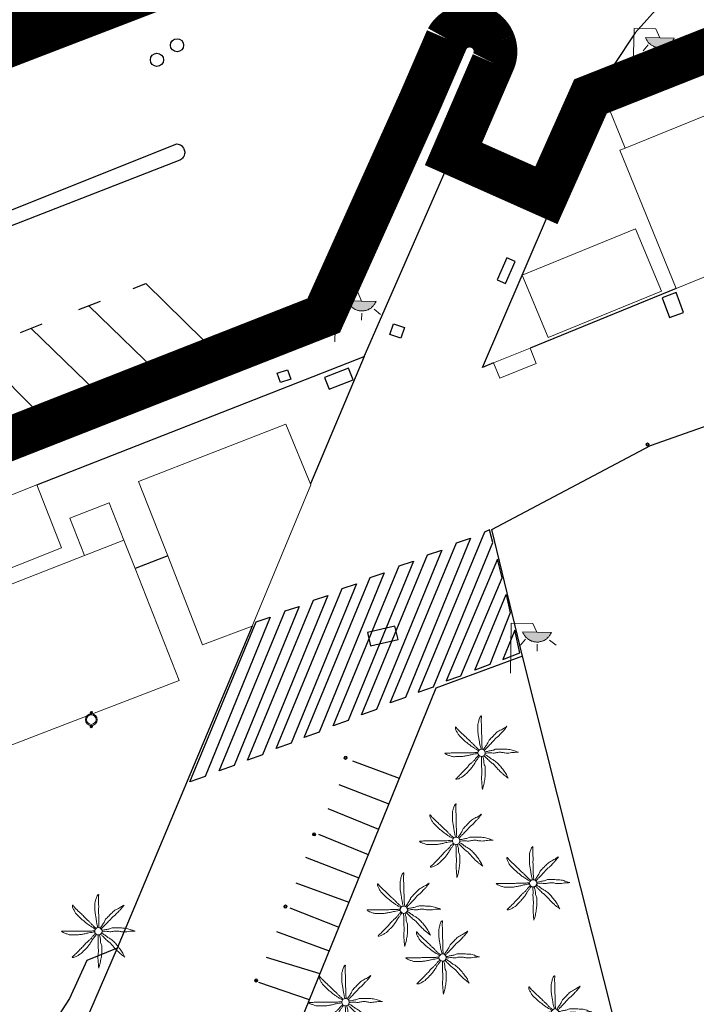
# Model space of a CAD drawing. Units: millimetres. Extents: x 446239 to 447820, y 4376739 to 4377905.
# Drawn here: x 447033 to 447063, y 4377719 to 4377764 of the extents above; entities that cross this region are included whole.
import ezdxf

# ---------------------------------------------------------------- set-up
doc = ezdxf.new("R2010")
doc.units = ezdxf.units.MM
doc.linetypes.add('CENTRO', pattern=[50.8, 31.75, -6.35, 6.35, -6.35])
doc.linetypes.add('DGN Style 2', pattern=[29.06096, 17.436576, -11.624384])
for name, color, linetype in [('Arquetes i registres', 8, 'Continuous'), ('Bol·lard', 7, 'Continuous'), ('Enllumenat', 7, 'Continuous'), ('Linia Aparcament', 142, 'Continuous'), ('Linia Asfalt', 7, 'Continuous'), ('Linia de Voravia', 7, 'Continuous'), ('Linia de Zona Enjardinada', 7, 'Continuous'), ('Mur Paret', 7, 'Continuous'), ('Palmera', 74, 'Continuous'), ('Papereres', 30, 'Continuous'), ('Pas de Vianants', 9, 'Continuous')]:
    doc.layers.add(name, color=color, linetype=linetype)
for name, color, linetype, lineweight in [('Divisio Alçades', 1, 'Continuous', 0), ('Façana Edifici', 1, 'Continuous', 0), ('LIMITES_LIMITE_SERVICIO', 5, 'DGN Style 2', 140), ('Limits Concessions', 6, 'Continuous', 30), ('Porxo Caseta Cobert', 7, 'Continuous', 0)]:
    doc.layers.add(name, color=color, linetype=linetype, lineweight=lineweight)

# ---------------------------------------------------------------- blocks, each defined once
blk = doc.blocks.new('bolardo_ports2')
at = {"layer": 'Bol·lard', "color": 253, "linetype": 'Continuous', "lineweight": 0}
blk.add_circle((0, 0), 0.075, dxfattribs=at)
at = {"layer": 'Bol·lard', "color": 253, "linetype": 'Continuous', "lineweight": 30}
blk.add_circle((0, 0), 0.0444, dxfattribs=at)
blk = doc.blocks.new('farola_ports_61')
at = {"layer": 'Enllumenat', "linetype": 'Continuous', "lineweight": 0}
blk.add_hatch(color=2, dxfattribs=at).paths.add_polyline_path([(1.228, 1.863), (1.888, 1.846), (1.888, 1.836), (1.867, 1.797), (1.847, 1.777), (1.826, 1.738), (1.805, 1.708), (1.784, 1.679), (1.763, 1.649), (1.743, 1.62), (1.712, 1.6), (1.681, 1.571), (1.661, 1.542), (1.62, 1.523), (1.6, 1.503), (1.559, 1.484), (1.518, 1.465), (1.498, 1.455), (1.458, 1.446), (1.417, 1.427), (1.377, 1.428), (1.347, 1.419), (1.317, 1.41), (1.277, 1.411), (1.237, 1.412), (1.197, 1.413), (1.157, 1.414), (1.117, 1.415), (1.087, 1.426), (1.057, 1.436), (1.017, 1.447), (0.977, 1.458), (0.938, 1.479), (0.918, 1.49), (0.879, 1.511), (0.839, 1.532), (0.819, 1.552), (0.78, 1.583), (0.761, 1.604), (0.731, 1.625), (0.702, 1.655), (0.683, 1.686), (0.663, 1.716), (0.644, 1.747), (0.625, 1.777), (0.605, 1.808), (0.586, 1.849), (0.577, 1.879)])
at = {"layer": 'Enllumenat', "color": 7, "linetype": 'Continuous', "lineweight": 0, "flags": 128}
for points in [[(0, 0), (0.056, 2.292)], [(0.056, 2.292), (1.047, 2.268)], [(1.047, 2.268), (1.228, 1.863)], [(0.699, 1.545), (0.472, 1.27)], [(1.799, 1.488), (2.094, 1.25)], [(1.234, 1.312), (1.226, 0.991)]]:
    blk.add_lwpolyline(points, dxfattribs=at)
blk.add_lwpolyline([(1.228, 1.863), (1.888, 1.846), (1.888, 1.836), (1.867, 1.797), (1.847, 1.777), (1.826, 1.738), (1.805, 1.708), (1.784, 1.679), (1.763, 1.649), (1.743, 1.62), (1.712, 1.6), (1.681, 1.571), (1.661, 1.542), (1.62, 1.523), (1.6, 1.503), (1.559, 1.484), (1.518, 1.465), (1.498, 1.455), (1.458, 1.446), (1.417, 1.427), (1.377, 1.428), (1.347, 1.419), (1.317, 1.41), (1.277, 1.411), (1.237, 1.412), (1.197, 1.413), (1.157, 1.414), (1.117, 1.415), (1.087, 1.426), (1.057, 1.436), (1.017, 1.447), (0.977, 1.458), (0.938, 1.479), (0.918, 1.49), (0.879, 1.511), (0.839, 1.532), (0.819, 1.552), (0.78, 1.583), (0.761, 1.604), (0.731, 1.625), (0.702, 1.655), (0.683, 1.686), (0.663, 1.716), (0.644, 1.747), (0.625, 1.777), (0.605, 1.808), (0.586, 1.849), (0.577, 1.879)], close=True, dxfattribs=at)
blk = doc.blocks.new('farola_ports_201')
at = {"layer": 'Enllumenat', "linetype": 'Continuous', "lineweight": 0}
blk.add_hatch(color=2, dxfattribs=at).paths.add_polyline_path([(1.228, 1.863), (1.888, 1.846), (1.888, 1.836), (1.867, 1.797), (1.847, 1.777), (1.826, 1.738), (1.805, 1.708), (1.784, 1.679), (1.763, 1.649), (1.743, 1.62), (1.712, 1.6), (1.681, 1.571), (1.661, 1.542), (1.62, 1.523), (1.6, 1.503), (1.559, 1.484), (1.518, 1.465), (1.498, 1.455), (1.458, 1.446), (1.417, 1.427), (1.377, 1.428), (1.347, 1.419), (1.317, 1.41), (1.277, 1.411), (1.237, 1.412), (1.197, 1.413), (1.157, 1.414), (1.117, 1.415), (1.087, 1.426), (1.057, 1.436), (1.017, 1.447), (0.977, 1.458), (0.938, 1.479), (0.918, 1.49), (0.879, 1.511), (0.839, 1.532), (0.819, 1.552), (0.78, 1.583), (0.761, 1.604), (0.731, 1.625), (0.702, 1.655), (0.683, 1.686), (0.663, 1.716), (0.644, 1.747), (0.625, 1.777), (0.605, 1.808), (0.586, 1.849), (0.577, 1.879)])
at = {"layer": 'Enllumenat', "color": 7, "linetype": 'Continuous', "lineweight": 0, "flags": 128}
for points in [[(0, 0), (0.056, 2.292)], [(0.056, 2.292), (1.047, 2.268)], [(1.047, 2.268), (1.228, 1.863)], [(0.699, 1.545), (0.472, 1.27)], [(1.799, 1.488), (2.094, 1.25)], [(1.234, 1.312), (1.226, 0.991)]]:
    blk.add_lwpolyline(points, dxfattribs=at)
blk.add_lwpolyline([(1.228, 1.863), (1.888, 1.846), (1.888, 1.836), (1.867, 1.797), (1.847, 1.777), (1.826, 1.738), (1.805, 1.708), (1.784, 1.679), (1.763, 1.649), (1.743, 1.62), (1.712, 1.6), (1.681, 1.571), (1.661, 1.542), (1.62, 1.523), (1.6, 1.503), (1.559, 1.484), (1.518, 1.465), (1.498, 1.455), (1.458, 1.446), (1.417, 1.427), (1.377, 1.428), (1.347, 1.419), (1.317, 1.41), (1.277, 1.411), (1.237, 1.412), (1.197, 1.413), (1.157, 1.414), (1.117, 1.415), (1.087, 1.426), (1.057, 1.436), (1.017, 1.447), (0.977, 1.458), (0.938, 1.479), (0.918, 1.49), (0.879, 1.511), (0.839, 1.532), (0.819, 1.552), (0.78, 1.583), (0.761, 1.604), (0.731, 1.625), (0.702, 1.655), (0.683, 1.686), (0.663, 1.716), (0.644, 1.747), (0.625, 1.777), (0.605, 1.808), (0.586, 1.849), (0.577, 1.879)], close=True, dxfattribs=at)
blk = doc.blocks.new('PALMER_1')
at = {"layer": 'Palmera', "color": 3, "linetype": 'Continuous', "lineweight": 0}
blk.add_circle((0.005, 0), 0.167, dxfattribs=at)
for points, knots in [([(-0.02, 0.16), (-0.03, 0.203), (-0.04, 0.247), (-0.05, 0.29), (-0.061, 0.34), (-0.071, 0.39), (-0.08, 0.44), (-0.089, 0.493), (-0.092, 0.547), (-0.1, 0.6), (-0.109, 0.657), (-0.121, 0.713), (-0.13, 0.77), (-0.139, 0.826), (-0.15, 0.883), (-0.15, 0.94), (-0.15, 0.997), (-0.15, 1.053), (-0.15, 1.11), (-0.15, 1.17), (-0.15, 1.23), (-0.15, 1.29), (-0.15, 1.334), (-0.131, 1.377), (-0.12, 1.42), (-0.106, 1.474), (-0.088, 1.527), (-0.07, 1.58), (-0.056, 1.623), (0.016, 1.72), (0.02, 1.68), (0.024, 1.638), (0.01, 1.587), (0.01, 1.54), (0.01, 1.47), (0.008, 1.4), (0.01, 1.33), (0.011, 1.273), (0.019, 1.217), (0.02, 1.16), (0.022, 1.087), (0.008, 1.013), (0.01, 0.94), (0.011, 0.883), (0.02, 0.827), (0.02, 0.77), (0.02, 0.72), (0.02, 0.67), (0.02, 0.62), (0.02, 0.577), (0.02, 0.533), (0.02, 0.49), (0.02, 0.443), (0.02, 0.397), (0.02, 0.35), (0.02, 0.3), (0.042, 0.249), (0.03, 0.2), (0.027, 0.187), (0.023, 0.173), (0.02, 0.16)], [0, 0, 0, 0, 0.043041, 0.043041, 0.043041, 0.09239, 0.09239, 0.09239, 0.144409, 0.144409, 0.144409, 0.2001, 0.2001, 0.2001, 0.255321, 0.255321, 0.255321, 0.310164, 0.310164, 0.310164, 0.368233, 0.368233, 0.368233, 0.411274, 0.411274, 0.411274, 0.465353, 0.465353, 0.465353, 0.508755, 0.508755, 0.508755, 0.554035, 0.554035, 0.554035, 0.621783, 0.621783, 0.621783, 0.676721, 0.676721, 0.676721, 0.747767, 0.747767, 0.747767, 0.802705, 0.802705, 0.802705, 0.851096, 0.851096, 0.851096, 0.893035, 0.893035, 0.893035, 0.9382, 0.9382, 0.9382, 0.986699, 0.986699, 0.986699, 1, 1, 1, 1]), ([(-0.13, 0.1), (-0.17, 0.123), (-0.21, 0.147), (-0.25, 0.17), (-0.292, 0.194), (-0.33, 0.223), (-0.37, 0.25), (-0.414, 0.28), (-0.458, 0.309), (-0.5, 0.34), (-0.546, 0.374), (-0.586, 0.414), (-0.63, 0.45), (-0.676, 0.488), (-0.728, 0.518), (-0.77, 0.56), (-0.81, 0.6), (-0.85, 0.64), (-0.89, 0.68), (-0.93, 0.72), (-0.97, 0.76), (-1.01, 0.8), (-1.046, 0.836), (-1.064, 0.886), (-1.09, 0.93), (-1.115, 0.973), (-1.139, 1.016), (-1.16, 1.06), (-1.18, 1.102), (-1.189, 1.191), (-1.17, 1.2), (-1.153, 1.208), (-1.12, 1.13), (-1.09, 1.1), (-1.037, 1.047), (-0.985, 0.992), (-0.93, 0.94), (-0.89, 0.903), (-0.848, 0.868), (-0.81, 0.83), (-0.76, 0.78), (-0.71, 0.73), (-0.66, 0.68), (-0.617, 0.637), (-0.573, 0.593), (-0.53, 0.55), (-0.495, 0.515), (-0.455, 0.485), (-0.42, 0.45), (-0.388, 0.418), (-0.361, 0.382), (-0.33, 0.35), (-0.297, 0.316), (-0.264, 0.283), (-0.23, 0.25), (-0.198, 0.219), (-0.166, 0.187), (-0.13, 0.16), (-0.117, 0.15), (-0.103, 0.14), (-0.09, 0.13)], [0, 0, 0, 0, 0.044931, 0.044931, 0.044931, 0.091576, 0.091576, 0.091576, 0.142714, 0.142714, 0.142714, 0.197791, 0.197791, 0.197791, 0.255375, 0.255375, 0.255375, 0.310262, 0.310262, 0.310262, 0.365149, 0.365149, 0.365149, 0.414517, 0.414517, 0.414517, 0.46227, 0.46227, 0.46227, 0.507665, 0.507665, 0.507665, 0.549084, 0.549084, 0.549084, 0.622266, 0.622266, 0.622266, 0.674916, 0.674916, 0.674916, 0.743524, 0.743524, 0.743524, 0.802985, 0.802985, 0.802985, 0.851065, 0.851065, 0.851065, 0.894578, 0.894578, 0.894578, 0.940317, 0.940317, 0.940317, 0.983829, 0.983829, 0.983829, 1, 1, 1, 1]), ([(1.17, 1.2), (1.137, 1.177), (1.103, 1.153), (1.07, 1.13), (1.008, 1.086), (0.936, 1.058), (0.87, 1.02), (0.801, 0.98), (0.726, 0.946), (0.67, 0.89), (0.62, 0.84), (0.57, 0.79), (0.52, 0.74), (0.467, 0.687), (0.413, 0.633), (0.36, 0.58), (0.325, 0.545), (0.316, 0.492), (0.29, 0.45), (0.257, 0.396), (0.224, 0.343), (0.19, 0.29), (0.161, 0.246), (0.124, 0.207), (0.1, 0.16), (0.097, 0.153), (0.093, 0.147), (0.09, 0.14)], [0, 0, 0, 0, 0.079055, 0.079055, 0.079055, 0.226881, 0.226881, 0.226881, 0.381368, 0.381368, 0.381368, 0.518753, 0.518753, 0.518753, 0.665298, 0.665298, 0.665298, 0.760921, 0.760921, 0.760921, 0.883117, 0.883117, 0.883117, 0.985518, 0.985518, 0.985518, 1, 1, 1, 1]), ([(0.14, 0.11), (0.15, 0.123), (0.159, 0.137), (0.17, 0.15), (0.201, 0.186), (0.237, 0.217), (0.27, 0.25), (0.317, 0.297), (0.363, 0.343), (0.41, 0.39), (0.455, 0.435), (0.497, 0.483), (0.54, 0.53), (0.577, 0.57), (0.613, 0.61), (0.65, 0.65), (0.684, 0.687), (0.735, 0.704), (0.77, 0.74), (0.825, 0.795), (0.876, 0.854), (0.93, 0.91), (0.963, 0.944), (1.001, 0.973), (1.03, 1.01), (1.08, 1.073), (1.13, 1.137), (1.18, 1.2)], [0, 0, 0, 0, 0.033108, 0.033108, 0.033108, 0.126753, 0.126753, 0.126753, 0.257855, 0.257855, 0.257855, 0.384361, 0.384361, 0.384361, 0.492154, 0.492154, 0.492154, 0.591478, 0.591478, 0.591478, 0.746062, 0.746062, 0.746062, 0.839707, 0.839707, 0.839707, 1, 1, 1, 1]), ([(-0.17, -0.03), (-0.21, -0.037), (-0.25, -0.043), (-0.29, -0.05), (-0.336, -0.058), (-0.384, -0.062), (-0.43, -0.07), (-0.487, -0.08), (-0.543, -0.099), (-0.6, -0.11), (-0.656, -0.121), (-0.713, -0.131), (-0.77, -0.14), (-0.826, -0.149), (-0.883, -0.16), (-0.94, -0.16), (-0.993, -0.16), (-1.047, -0.16), (-1.1, -0.16), (-1.163, -0.16), (-1.227, -0.16), (-1.29, -0.16), (-1.339, -0.16), (-1.384, -0.135), (-1.43, -0.12), (-1.477, -0.105), (-1.523, -0.087), (-1.57, -0.07), (-1.61, -0.055), (-1.713, 0.01), (-1.67, 0.01), (-1.627, 0.01), (-1.583, 0.01), (-1.54, 0.01), (-1.47, 0.01), (-1.4, 0.01), (-1.33, 0.01), (-1.27, 0.01), (-1.21, 0.01), (-1.15, 0.01), (-1.08, 0.01), (-1.01, 0.01), (-0.94, 0.01), (-0.883, 0.01), (-0.827, 0.01), (-0.77, 0.01), (-0.717, 0.01), (-0.663, 0.01), (-0.61, 0.01), (-0.57, 0.01), (-0.53, 0.01), (-0.49, 0.01), (-0.44, 0.01), (-0.39, 0.01), (-0.34, 0.01), (-0.293, 0.01), (-0.244, 0.035), (-0.2, 0.02), (-0.19, 0.017), (-0.18, 0.013), (-0.17, 0.01)], [0, 0, 0, 0, 0.039811, 0.039811, 0.039811, 0.08609, 0.08609, 0.08609, 0.143241, 0.143241, 0.143241, 0.199732, 0.199732, 0.199732, 0.255747, 0.255747, 0.255747, 0.308106, 0.308106, 0.308106, 0.370283, 0.370283, 0.370283, 0.41793, 0.41793, 0.41793, 0.466578, 0.466578, 0.466578, 0.508486, 0.508486, 0.508486, 0.551028, 0.551028, 0.551028, 0.619749, 0.619749, 0.619749, 0.678653, 0.678653, 0.678653, 0.747374, 0.747374, 0.747374, 0.803006, 0.803006, 0.803006, 0.855365, 0.855365, 0.855365, 0.894634, 0.894634, 0.894634, 0.943721, 0.943721, 0.943721, 0.989652, 0.989652, 0.989652, 1, 1, 1, 1]), ([(1.67, 0.01), (1.633, 0.023), (1.597, 0.037), (1.56, 0.05), (1.491, 0.075), (1.422, 0.1), (1.35, 0.12), (1.272, 0.142), (1.191, 0.145), (1.11, 0.15), (1.037, 0.154), (0.964, 0.157), (0.89, 0.16), (0.816, 0.163), (0.742, 0.165), (0.67, 0.16), (0.618, 0.156), (0.572, 0.119), (0.52, 0.11), (0.463, 0.1), (0.407, 0.09), (0.35, 0.08), (0.297, 0.07), (0.244, 0.05), (0.19, 0.05), (0.18, 0.05), (0.17, 0.05), (0.16, 0.05)], [0, 0, 0, 0, 0.075806, 0.075806, 0.075806, 0.219171, 0.219171, 0.219171, 0.375818, 0.375818, 0.375818, 0.518449, 0.518449, 0.518449, 0.660934, 0.660934, 0.660934, 0.763337, 0.763337, 0.763337, 0.87514, 0.87514, 0.87514, 0.98057, 0.98057, 0.98057, 1, 1, 1, 1]), ([(0.17, -0.02), (0.187, -0.02), (0.203, -0.02), (0.22, -0.02), (0.267, -0.02), (0.313, -0.003), (0.36, 0), (0.433, 0.004), (0.507, -0.024), (0.58, -0.02), (0.637, -0.017), (0.693, 0.006), (0.75, 0.01), (0.806, 0.014), (0.863, 0.015), (0.92, 0.01), (0.971, 0.005), (1.019, -0.016), (1.07, -0.02), (1.15, -0.027), (1.23, -0.028), (1.31, -0.02), (1.354, -0.016), (1.396, -0.002), (1.44, 0), (1.523, 0.003), (1.607, 0.007), (1.69, 0.01)], [0, 0, 0, 0, 0.032687, 0.032687, 0.032687, 0.12514, 0.12514, 0.12514, 0.269557, 0.269557, 0.269557, 0.38241, 0.38241, 0.38241, 0.493546, 0.493546, 0.493546, 0.593549, 0.593549, 0.593549, 0.750447, 0.750447, 0.750447, 0.836434, 0.836434, 0.836434, 1, 1, 1, 1]), ([(-0.09, -0.14), (-0.117, -0.18), (-0.143, -0.22), (-0.17, -0.26), (-0.194, -0.296), (-0.226, -0.325), (-0.25, -0.36), (-0.283, -0.408), (-0.308, -0.461), (-0.34, -0.51), (-0.372, -0.558), (-0.405, -0.605), (-0.44, -0.65), (-0.478, -0.698), (-0.517, -0.745), (-0.56, -0.79), (-0.596, -0.828), (-0.633, -0.864), (-0.67, -0.9), (-0.716, -0.945), (-0.76, -0.989), (-0.81, -1.03), (-0.844, -1.058), (-0.882, -1.077), (-0.92, -1.1), (-0.962, -1.126), (-1.006, -1.149), (-1.05, -1.17), (-1.092, -1.19), (-1.195, -1.205), (-1.19, -1.18), (-1.186, -1.156), (-1.122, -1.122), (-1.09, -1.09), (-1.04, -1.04), (-0.99, -0.99), (-0.94, -0.94), (-0.9, -0.9), (-0.86, -0.86), (-0.82, -0.82), (-0.77, -0.77), (-0.72, -0.72), (-0.67, -0.67), (-0.627, -0.627), (-0.595, -0.572), (-0.55, -0.53), (-0.514, -0.496), (-0.477, -0.463), (-0.44, -0.43), (-0.407, -0.4), (-0.373, -0.37), (-0.34, -0.34), (-0.305, -0.308), (-0.283, -0.263), (-0.25, -0.23), (-0.217, -0.197), (-0.183, -0.163), (-0.15, -0.13), (-0.143, -0.123), (-0.137, -0.117), (-0.13, -0.11)], [0, 0, 0, 0, 0.046877, 0.046877, 0.046877, 0.088502, 0.088502, 0.088502, 0.145361, 0.145361, 0.145361, 0.201282, 0.201282, 0.201282, 0.261216, 0.261216, 0.261216, 0.311779, 0.311779, 0.311779, 0.373878, 0.373878, 0.373878, 0.416257, 0.416257, 0.416257, 0.464248, 0.464248, 0.464248, 0.509869, 0.509869, 0.509869, 0.553598, 0.553598, 0.553598, 0.622549, 0.622549, 0.622549, 0.677709, 0.677709, 0.677709, 0.74666, 0.74666, 0.74666, 0.806594, 0.806594, 0.806594, 0.854914, 0.854914, 0.854914, 0.898643, 0.898643, 0.898643, 0.944839, 0.944839, 0.944839, 0.990807, 0.990807, 0.990807, 1, 1, 1, 1]), ([(-0.01, -0.17), (-0.01, -0.187), (-0.01, -0.203), (-0.01, -0.22), (-0.01, -0.267), (-0.001, -0.313), (0, -0.36), (0.002, -0.43), (-0.013, -0.5), (-0.01, -0.57), (-0.007, -0.63), (-0.003, -0.69), (0, -0.75), (0.003, -0.803), (0.007, -0.857), (0.01, -0.91), (0.013, -0.964), (-0.008, -1.016), (-0.01, -1.07), (-0.013, -1.147), (-0.016, -1.224), (-0.01, -1.3), (-0.007, -1.343), (-0.003, -1.387), (0, -1.43), (0.007, -1.513), (0.013, -1.597), (0.02, -1.68)], [0, 0, 0, 0, 0.033034, 0.033034, 0.033034, 0.125763, 0.125763, 0.125763, 0.264661, 0.264661, 0.264661, 0.383766, 0.383766, 0.383766, 0.489679, 0.489679, 0.489679, 0.596209, 0.596209, 0.596209, 0.748164, 0.748164, 0.748164, 0.834305, 0.834305, 0.834305, 1, 1, 1, 1]), ([(0.02, -1.67), (0.033, -1.633), (0.047, -1.597), (0.06, -1.56), (0.086, -1.489), (0.096, -1.414), (0.11, -1.34), (0.126, -1.26), (0.142, -1.181), (0.15, -1.1), (0.157, -1.03), (0.158, -0.96), (0.16, -0.89), (0.163, -0.813), (0.164, -0.736), (0.16, -0.66), (0.157, -0.608), (0.118, -0.562), (0.11, -0.51), (0.101, -0.454), (0.113, -0.395), (0.1, -0.34), (0.089, -0.29), (0.076, -0.239), (0.06, -0.19), (0.057, -0.18), (0.053, -0.17), (0.05, -0.16)], [0, 0, 0, 0, 0.075932, 0.075932, 0.075932, 0.222291, 0.222291, 0.222291, 0.380134, 0.380134, 0.380134, 0.516521, 0.516521, 0.516521, 0.665728, 0.665728, 0.665728, 0.768301, 0.768301, 0.768301, 0.878776, 0.878776, 0.878776, 0.979485, 0.979485, 0.979485, 1, 1, 1, 1]), ([(0.11, -0.13), (0.123, -0.143), (0.137, -0.157), (0.15, -0.17), (0.183, -0.203), (0.217, -0.237), (0.25, -0.27), (0.3, -0.32), (0.35, -0.37), (0.4, -0.42), (0.442, -0.462), (0.498, -0.488), (0.54, -0.53), (0.579, -0.568), (0.615, -0.609), (0.65, -0.65), (0.684, -0.689), (0.715, -0.732), (0.75, -0.77), (0.801, -0.826), (0.855, -0.878), (0.91, -0.93), (0.946, -0.964), (0.981, -0.999), (1.02, -1.03), (1.083, -1.08), (1.147, -1.13), (1.21, -1.18)], [0, 0, 0, 0, 0.037114, 0.037114, 0.037114, 0.1299, 0.1299, 0.1299, 0.269079, 0.269079, 0.269079, 0.385893, 0.385893, 0.385893, 0.492698, 0.492698, 0.492698, 0.595183, 0.595183, 0.595183, 0.743641, 0.743641, 0.743641, 0.841176, 0.841176, 0.841176, 1, 1, 1, 1]), ([(1.2, -1.18), (1.183, -1.14), (1.167, -1.1), (1.15, -1.06), (1.12, -0.988), (1.074, -0.924), (1.03, -0.86), (0.985, -0.795), (0.939, -0.732), (0.89, -0.67), (0.846, -0.614), (0.799, -0.562), (0.75, -0.51), (0.698, -0.455), (0.642, -0.404), (0.58, -0.36), (0.536, -0.328), (0.484, -0.311), (0.44, -0.28), (0.395, -0.248), (0.355, -0.211), (0.31, -0.18), (0.264, -0.148), (0.22, -0.115), (0.17, -0.09), (0.163, -0.087), (0.157, -0.083), (0.15, -0.08)], [0, 0, 0, 0, 0.08373, 0.08373, 0.08373, 0.233952, 0.233952, 0.233952, 0.385959, 0.385959, 0.385959, 0.522891, 0.522891, 0.522891, 0.668913, 0.668913, 0.668913, 0.772767, 0.772767, 0.772767, 0.878403, 0.878403, 0.878403, 0.985598, 0.985598, 0.985598, 1, 1, 1, 1])]:
    blk.add_open_spline(points, degree=3, knots=knots, dxfattribs=at)
blk = doc.blocks.new('palmera_ports_1')
at = {"layer": 'Palmera', "color": 3, "linetype": 'Continuous', "lineweight": 0}
blk.add_blockref('PALMER_1', (-0.005, 0), dxfattribs=at)
blk = doc.blocks.new('farola_ports_310')
at = {"layer": 'Enllumenat', "linetype": 'Continuous', "lineweight": 0}
blk.add_hatch(color=2, dxfattribs=at).paths.add_polyline_path([(1.228, 1.863), (1.888, 1.846), (1.888, 1.836), (1.867, 1.797), (1.847, 1.777), (1.826, 1.738), (1.805, 1.708), (1.784, 1.679), (1.763, 1.649), (1.743, 1.62), (1.712, 1.6), (1.681, 1.571), (1.661, 1.542), (1.62, 1.523), (1.6, 1.503), (1.559, 1.484), (1.518, 1.465), (1.498, 1.455), (1.458, 1.446), (1.417, 1.427), (1.377, 1.428), (1.347, 1.419), (1.317, 1.41), (1.277, 1.411), (1.237, 1.412), (1.197, 1.413), (1.157, 1.414), (1.117, 1.415), (1.087, 1.426), (1.057, 1.436), (1.017, 1.447), (0.977, 1.458), (0.938, 1.479), (0.918, 1.49), (0.879, 1.511), (0.839, 1.532), (0.819, 1.552), (0.78, 1.583), (0.761, 1.604), (0.731, 1.625), (0.702, 1.655), (0.683, 1.686), (0.663, 1.716), (0.644, 1.747), (0.625, 1.777), (0.605, 1.808), (0.586, 1.849), (0.577, 1.879)])
at = {"layer": 'Enllumenat', "color": 7, "linetype": 'Continuous', "lineweight": 0, "flags": 128}
for points in [[(0, 0), (0.056, 2.292)], [(0.056, 2.292), (1.047, 2.268)], [(1.047, 2.268), (1.228, 1.863)], [(0.699, 1.545), (0.472, 1.27)], [(1.799, 1.488), (2.094, 1.25)], [(1.234, 1.312), (1.226, 0.991)]]:
    blk.add_lwpolyline(points, dxfattribs=at)
blk.add_lwpolyline([(1.228, 1.863), (1.888, 1.846), (1.888, 1.836), (1.867, 1.797), (1.847, 1.777), (1.826, 1.738), (1.805, 1.708), (1.784, 1.679), (1.763, 1.649), (1.743, 1.62), (1.712, 1.6), (1.681, 1.571), (1.661, 1.542), (1.62, 1.523), (1.6, 1.503), (1.559, 1.484), (1.518, 1.465), (1.498, 1.455), (1.458, 1.446), (1.417, 1.427), (1.377, 1.428), (1.347, 1.419), (1.317, 1.41), (1.277, 1.411), (1.237, 1.412), (1.197, 1.413), (1.157, 1.414), (1.117, 1.415), (1.087, 1.426), (1.057, 1.436), (1.017, 1.447), (0.977, 1.458), (0.938, 1.479), (0.918, 1.49), (0.879, 1.511), (0.839, 1.532), (0.819, 1.552), (0.78, 1.583), (0.761, 1.604), (0.731, 1.625), (0.702, 1.655), (0.683, 1.686), (0.663, 1.716), (0.644, 1.747), (0.625, 1.777), (0.605, 1.808), (0.586, 1.849), (0.577, 1.879)], close=True, dxfattribs=at)
blk = doc.blocks.new('palmera_ports')
at = {"layer": 'Palmera', "color": 3, "linetype": 'Continuous', "lineweight": 0}
blk.add_blockref('PALMER_1', (-0.005, 0), dxfattribs=at)
blk = doc.blocks.new('paperera_ports')
at = {"layer": 'Papereres', "linetype": 'Continuous', "lineweight": 0}
h = blk.add_hatch(dxfattribs=at)
h.set_pattern_fill('ANSI31', color=256, style=0)
h.set_pattern_definition([(313.588473, (-549.058033, -164.605855), (0.012418305, 0.01182102895), [])])
h.paths.add_polyline_path([(0.046, -0.324, 1), (-0.062, -0.324, 1)])
h.paths.add_polyline_path([(0.062, 0.324, 1), (-0.046, 0.324, 1)])
for centre, radius in [((0, 0), 0.27), ((0, 0), 0.216), ((0.008, 0.324), 0.054), ((-0.008, -0.324), 0.054)]:
    blk.add_circle(centre, radius, dxfattribs=at)

msp = doc.modelspace()

# ---------------------------------------------------------------- linework, layer by layer
at = {"layer": 'Arquetes i registres', "flags": 128}
for points in [[(447052.244, 4377762.017), (447051.899, 4377761.888), (447052.022, 4377761.559), (447052.367, 4377761.688), (447052.244, 4377762.017)], [(447054.804, 4377752.987), (447054.357, 4377751.983), (447054.744, 4377751.811), (447055.191, 4377752.815), (447054.804, 4377752.987)], [(447061.901, 4377751.153), (447062.237, 4377750.254), (447062.883, 4377750.495), (447062.547, 4377751.395), (447061.901, 4377751.153)], [(447047.039, 4377750.25), (447047.156, 4377749.91), (447046.8, 4377749.787), (447046.682, 4377750.127), (447047.039, 4377750.25)], [(447050.128, 4377749.802), (447049.957, 4377749.311), (447049.46, 4377749.484), (447049.631, 4377749.975), (447050.128, 4377749.802)], [(447044.309, 4377747.707), (447044.776, 4377747.869), (447044.925, 4377747.44), (447044.458, 4377747.278), (447044.309, 4377747.707)], [(447046.685, 4377746.977), (447047.775, 4377747.407), (447047.565, 4377747.939), (447046.475, 4377747.509), (447046.685, 4377746.977)], [(447048.439, 4377735.851), (447048.579, 4377735.239), (447049.832, 4377735.526), (447049.692, 4377736.138), (447048.439, 4377735.851)]]:
    msp.add_lwpolyline(points, dxfattribs=at)
at = {"layer": 'Arquetes i registres'}
for centre in [(447039.727, 4377762.712), (447038.809, 4377762.045)]:
    msp.add_circle(centre, 0.3, dxfattribs=at)
at = {"layer": 'Divisio Alçades', "flags": 128}
for points in [[(447064.45, 4377759.73), (447060.21, 4377758.01)], [(447035.5, 4377739.37), (447037.3, 4377740.08)]]:
    msp.add_lwpolyline(points, dxfattribs=at)
at = {"layer": 'Façana Edifici', "flags": 128}
for points in [[(447059.28, 4377760.29), (447063.53, 4377761.99)], [(447060.21, 4377758.01), (447059.28, 4377760.29)], [(447062.54, 4377751.58), (447079.65, 4377758.55)], [(447060.21, 4377758.01), (447059.97, 4377757.91), (447062.54, 4377751.58)], [(447056.69, 4377749.34), (447061.87, 4377751.46), (447060.69, 4377754.32), (447055.51, 4377752.2)], [(447055.51, 4377752.2), (447056.69, 4377749.34)], [(447039.3, 4377739.35), (447037.97, 4377742.76), (447044.699, 4377745.386)], [(447044.699, 4377745.386), (447045.85, 4377742.61)], [(447024.07, 4377738.93), (447025.21, 4377736.05), (447034.45, 4377739.72), (447033.31, 4377742.6)], [(447033.31, 4377742.6), (447024.07, 4377738.93)], [(447045.85, 4377742.61), (447043.16, 4377736.14)], [(447037.3, 4377740.08), (447036.63, 4377741.78), (447034.83, 4377741.08), (447035.5, 4377739.37)], [(447037.3, 4377740.08), (447037.82, 4377738.77)], [(447024, 4377733.64), (447023.58, 4377734.7), (447035.5, 4377739.37)], [(447043.16, 4377736.14), (447040.89, 4377735.29), (447039.3, 4377739.35)], [(447037.82, 4377738.77), (447039.83, 4377733.66), (447026.06, 4377728.36)]]:
    msp.add_lwpolyline(points, dxfattribs=at)
at = {"layer": 'LIMITES_LIMITE_SERVICIO', "ltscale": 0.8, "const_width": 3, "flags": 128}
msp.add_lwpolyline([(446478.239, 4377336.214), (446494.888, 4377347.6), (446507.26, 4377348.82), (446510.86, 4377349.79), (446514.58, 4377341.059), (446530.232, 4377342.939), (446537.353, 4377351), (446541.663, 4377345.539), (446562.586, 4377362.061), (446572.067, 4377365.501), (446572.487, 4377370.391), (446596.02, 4377392.383), (446603.191, 4377415.816), (446606.362, 4377431.828), (446609.013, 4377439.249), (446613.783, 4377448.8), (446615.954, 4377455.63), (446608.777, 4377460.648), (446611.823, 4377476.343), (446611.954, 4377490.664), (446611.014, 4377500.635), (446611.904, 4377512.057), (446610.234, 4377528.189), (446621.516, 4377558.502), (446630.207, 4377572.063), (446651.63, 4377592.105), (446658.591, 4377606.317), (446674.883, 4377607.756), (446684.894, 4377616.197), (446707.546, 4377614.277), (446721.718, 4377607.276), (446733.059, 4377610.316), (446743.73, 4377607.815), (446744.861, 4377610.456), (446755.132, 4377607.305), (446757.202, 4377602.545), (446759.832, 4377595.524), (446761.502, 4377581.852), (446766.963, 4377584.062), (446765.653, 4377597.024), (446775.504, 4377606.055), (446774.034, 4377609.345), (446785.495, 4377618.956), (446790.886, 4377615.706), (446800.827, 4377613.905), (446806.638, 4377620.546), (446811.898, 4377632.357), (446824.99, 4377653.269), (446824.68, 4377659.52), (446830.071, 4377667.321), (446835.262, 4377672.421), (446832.832, 4377676.822), (446838.442, 4377679.232), (446846.023, 4377683.572), (446868.146, 4377677.431), (446873.326, 4377675.991), (446883.247, 4377673.721), (446905.09, 4377670.35), (446912.08, 4377663.469), (446915.501, 4377667.299), (446910.65, 4377686.632), (446910.461, 4377695.073), (446921.932, 4377713.144), (446923.642, 4377720.535), (446976.659, 4377741.947), (447052.468, 4377771.099), (447052.468, 4377771.099), (447085.002, 4377783.52), (447102.014, 4377789.99), (447110.385, 4377789.46), (447116.095, 4377790.46), (447122.286, 4377793.23), (447124.576, 4377795.24), (447125.136, 4377795.73), (447142.499, 4377811.282), (447150.62, 4377817.933), (447157.5, 4377822.293), (447173.462, 4377828.703), (447191.875, 4377830.823), (447206.186, 4377832.173), (447211.887, 4377832.713), (447227.989, 4377832.703), (447292.746, 4377831.922), (447320.559, 4377829.001), (447348.802, 4377825.18), (447378.045, 4377819.599), (447396.527, 4377816.078), (447409.769, 4377811.428), (447433.831, 4377800.266), (447441.982, 4377795.235), (447456.184, 4377786.464), (447475.616, 4377773.072), (447490.427, 4377755.56), (447514.609, 4377728.807), (447539.402, 4377696.983), (447555.933, 4377678.35), (447601.057, 4377627.494), (447633.31, 4377591.579), (447669.895, 4377622.612), (447682.737, 4377639.324), (447695.118, 4377651.445), (447752.946, 4377715.851), (447754.066, 4377703.89), (447734.623, 4377680.628), (447714.891, 4377657.265), (447685.457, 4377617.581), (447647.372, 4377578.138), (447641.071, 4377568.077), (447639.841, 4377563.526), (447611.697, 4377535.003), (447605.346, 4377523.752), (447601.656, 4377510.171), (447602.495, 4377446.283), (447560.17, 4377437.203), (447493.812, 4377422.822), (447486.331, 4377416.892), (447459.718, 4377395.11), (447470.349, 4377381.878), (447465.928, 4377376.128), (447420.933, 4377345.835), (447410.592, 4377362.567), (447365.676, 4377341.265), (447360.656, 4377338.015), (447333.272, 4377316.023), (447307.409, 4377295.181), (447303.638, 4377292.131), (447296.698, 4377281.44), (447295.717, 4377275.629), (447282.115, 4377245.326), (447216.827, 4377196.551), (447163.09, 4377156.398), (447153.259, 4377148.997), (447147.649, 4377144.797), (447150.369, 4377140.796), (447147.338, 4377138.466), (447152.119, 4377130.895), (447152.199, 4377123.624), (447147.838, 4377121.344), (447135.187, 4377114.333), (447130.946, 4377113.603), (447124.625, 4377106.083), (447132.076, 4377090.911), (447120.324, 4377080.58), (447110.823, 4377073.169), (447106.163, 4377068.319), (447092.541, 4377054.157), (447084.32, 4377053.367), (447068.798, 4377058.458), (447059.137, 4377049.527), (447041.645, 4377047.957), (447023.403, 4377044.867), (447006.701, 4377041.247), (446997.5, 4377041.988), (446987.119, 4377042.108), (446982.538, 4377042.038), (446962.256, 4377039.398), (446955.275, 4377037.498), (446942.304, 4377033.577), (446932.652, 4377028.747), (446924.351, 4377027.627), (446897.108, 4377019.777), (446883.367, 4377010.126), (446865.214, 4377000.145), (446849.813, 4376993.934), (446835.021, 4376984.404), (446824.349, 4376977.113), (446814.838, 4376971.863), (446788.515, 4376940.229), (446788.515, 4376940.229), (446774.211, 4376954.891)], dxfattribs=at)
at = {"layer": 'Limits Concessions', "linetype": 'CENTRO', "ltscale": 0.4, "const_width": 2, "flags": 128}
msp.add_lwpolyline([(446921.492, 4377712.451), (446922.617, 4377711.737), (446923.113, 4377711.422, -0.107474), (446923.384, 4377711.154), (446923.73, 4377710.496), (446924.236, 4377709.536), (446933.644, 4377713.112), (446963.68, 4377724.842), (446966.315, 4377725.883), (446969.855, 4377727.282, -0.2385), (446974.112, 4377726.417), (446975.439, 4377725.498), (446978.239, 4377723.558), (446980.544, 4377724.472), (447046.433, 4377750.35), (447050.817, 4377760.1), (447051.908, 4377762.621), (447052.073, 4377763.003, -0.187461), (447052.731, 4377763.55, -0.187461), (447053.585, 4377763.51, -0.203828), (447054.216, 4377762.834, -0.203828), (447054.166, 4377761.91), (447052.366, 4377757.74), (447056.614, 4377755.848), (447058.63, 4377760.373), (447078.168, 4377768.108), (447081.647, 4377769.486, -0.111809), (447100.868, 4377771.781), (447104.074, 4377771.596, 0.066911), (447123.75, 4377773.529), (447125.813, 4377774.046, 0.076719), (447150.17, 4377784.715), (447153.403, 4377786.872, -0.046928), (447173.9, 4377798.955), (447216.55, 4377806.32, -0.05243), (447227.436, 4377807.268), (447279.305, 4377806.249), (447303.427, 4377805.803), (447311.674, 4377805.647), (447318.054, 4377805.502, -0.044191), (447351.929, 4377801.824), (447354.668, 4377801.258, -0.062673), (447399.413, 4377786.584), (447402.701, 4377784.989, -0.035045), (447429.16, 4377770.695, -0.012443), (447441.036, 4377762.537), (447429.508, 4377747.348), (447432.054, 4377745.316), (447429.076, 4377741.799), (447421.921, 4377651.655), (447392.721, 4377594.158), (447172.8, 4377536.813), (447066.37, 4377476.156, -0.040573), (447060.85, 4377473.578, -0.116284), (447055.421, 4377472.9, -0.011674), (447045.959, 4377474.143, -0.022546), (447041.113, 4377475.12), (446962.781, 4377498.634, -0.036787), (446955.749, 4377501.885, -0.047448), (446950.793, 4377505.285, -0.046576), (446945.501, 4377510.618, -0.080144), (446943.29, 4377514.405), (446909.083, 4377609.551), (446918.809, 4377641.701), (446925.628, 4377644.325), (446918.48, 4377662.72), (446917.662, 4377665.43), (446915.501, 4377667.299)], format="xyb", dxfattribs=at)
at = {"layer": 'Linia Aparcament', "flags": 128}
for points in [[(447037.714, 4377751.585), (447038.294, 4377751.811), (447041.827, 4377748.356)], [(447035.233, 4377750.618), (447036.221, 4377751.003)], [(447039.243, 4377747.344), (447035.69, 4377750.796)], [(447032.565, 4377749.578), (447033.567, 4377749.969)], [(447033.05, 4377749.767), (447036.614, 4377746.314)], [(447030.509, 4377748.777), (447034, 4377745.29)], [(447047.748, 4377729.972), (447049.887, 4377729.179)], [(447047.123, 4377728.901), (447049.413, 4377728.012)], [(447046.621, 4377727.798), (447048.945, 4377726.859)], [(447046.191, 4377726.625), (447048.473, 4377725.699)], [(447045.602, 4377725.576), (447048.037, 4377724.625)], [(447045.165, 4377724.391), (447047.585, 4377723.513)], [(447044.878, 4377723.256), (447047.117, 4377722.363)], [(447044.271, 4377722.165), (447046.678, 4377721.282)], [(447043.802, 4377720.998), (447046.259, 4377720.251)], [(447043.444, 4377719.859), (447045.773, 4377719.055)]]:
    msp.add_lwpolyline(points, dxfattribs=at)
at = {"layer": 'Linia Asfalt', "flags": 128}
for points in [[(447061.378, 4377744.409), (447077.852, 4377750.22)], [(447054.115, 4377740.564), (447061.378, 4377744.409)], [(447055.514, 4377734.771), (447054.115, 4377740.564)]]:
    msp.add_lwpolyline(points, dxfattribs=at)
at = {"layer": 'Linia de Voravia', "flags": 128}
for points in [[(446864.32, 4377696.68), (446925.32, 4377720.26), (446959.96, 4377733.8), (446975.96, 4377739.96), (446991.08, 4377745.89), (447038.33, 4377764.16), (447052.71, 4377769.78), (447086.71, 4377782.98), (447087.99, 4377784.02), (447088.64, 4377784.91), (447089.82, 4377787.91), (447090.08, 4377789.86), (447089.84, 4377791.83), (447078.6, 4377846.26)], [(447165.59, 4377807.785), (447148.37, 4377793.79), (447143.28, 4377790.38), (447139.28, 4377788.03), (447135.17, 4377785.88), (447130.96, 4377783.94), (447126.66, 4377782.22), (447121.38, 4377780.45), (447113.26, 4377778.11), (447110.2, 4377775.36), (447097.28, 4377773.18), (447093.47, 4377774.98), (447084.5, 4377772.86), (447070.6, 4377768.97), (447068.91, 4377768.42), (447064.81, 4377766.68), (447063.27, 4377765.76), (447061.88, 4377764.62), (447060.67, 4377763.28), (447059.68, 4377761.78), (447058.93, 4377760.15)], [(447053.617, 4377763.324), (447052.803, 4377762.989)], [(447054.101, 4377763.241), (447053.617, 4377763.324)], [(447054.53, 4377762.25), (447054.437, 4377762.889), (447054.101, 4377763.241)], [(447052.803, 4377762.989), (447052.119, 4377762.418), (447051.71, 4377761.73)], [(447051.71, 4377761.73), (447046.645, 4377750.244)], [(446978.5, 4377734.03), (447030.82, 4377754.65), (447039.71, 4377758.21), (447039.78, 4377758.19), (447039.82, 4377758.18), (447039.88, 4377758.15), (447039.93, 4377758.12), (447039.98, 4377758.07)], [(447040.02, 4377758.01), (447040.04, 4377757.97), (447040.07, 4377757.89), (447040.08, 4377757.84), (447040.08, 4377757.79), (447040.07, 4377757.74), (447040.05, 4377757.68), (447040.03, 4377757.63), (447040.01, 4377757.59), (447039.98, 4377757.55), (447039.93, 4377757.5), (447039.89, 4377757.47), (447039.86, 4377757.46), (447023.65, 4377751.14)], [(447039.98, 4377758.07), (447040.02, 4377758.01)], [(447046.645, 4377750.244), (446983.142, 4377725.363)], [(447043.16, 4377736.14), (447036.99, 4377721.41)], [(447036.99, 4377721.41), (447035.19, 4377717.24), (447033.95, 4377715.3), (447032.44, 4377713.57), (447030.68, 4377712.09), (447028.72, 4377710.88), (447026.61, 4377709.99), (447024.02, 4377709)]]:
    msp.add_lwpolyline(points, dxfattribs=at)
at = {"layer": 'Linia de Zona Enjardinada', "flags": 128}
for points in [[(447051.561, 4377733.298), (447042.547, 4377711.116), (447059.786, 4377717.813), (447055.514, 4377734.771)], [(447055.514, 4377734.771), (447051.561, 4377733.298)], [(447036.99, 4377721.41), (447035.6, 4377720.85), (447034.81, 4377719.11), (447033.7, 4377717.38), (447032.34, 4377715.83), (447030.76, 4377714.5), (447029, 4377713.42), (447027.11, 4377712.62), (447023.19, 4377711.11), (447024.02, 4377709)]]:
    msp.add_lwpolyline(points, dxfattribs=at)
at = {"layer": 'Mur Paret', "flags": 128}
for points in [[(447054.53, 4377762.25), (447052.46, 4377757.3)], [(447056.85, 4377755.32), (447058.93, 4377760.15)], [(447058.93, 4377760.15), (447059.28, 4377760.29)], [(447048.29, 4377748.47), (447052.2, 4377757.42)], [(447055.51, 4377752.2), (447056.85, 4377755.32)], [(447053.69, 4377747.97), (447055.51, 4377752.2)], [(447062.54, 4377751.58), (447055.87, 4377748.86)], [(447033.31, 4377742.6), (447048.29, 4377748.47)], [(447048.29, 4377748.47), (447045.833, 4377742.649)], [(447054.2, 4377748.18), (447053.69, 4377747.97)], [(447039.3, 4377739.35), (447037.82, 4377738.77)]]:
    msp.add_lwpolyline(points, dxfattribs=at)
at = {"layer": 'Pas de Vianants', "flags": 128}
for points in [[(447052.497, 4377739.954), (447053.145, 4377740.163), (447050.165, 4377732.877), (447049.475, 4377732.63), (447052.497, 4377739.954)], [(447054.009, 4377740.539), (447053.79, 4377740.446), (447050.75, 4377733.112), (447051.45, 4377733.364), (447054.172, 4377739.967), (447054.009, 4377740.539)], [(447051.181, 4377739.408), (447051.828, 4377739.616), (447048.848, 4377732.331), (447048.159, 4377732.084), (447051.181, 4377739.408)], [(447049.885, 4377738.903), (447050.532, 4377739.111), (447047.552, 4377731.826), (447046.863, 4377731.579), (447049.885, 4377738.903)], [(447054.371, 4377739.207), (447052.029, 4377733.633), (447052.695, 4377733.86), (447054.589, 4377738.351), (447054.371, 4377739.207)], [(447048.554, 4377738.371), (447049.202, 4377738.579), (447046.221, 4377731.294), (447045.532, 4377731.047), (447048.554, 4377738.371)], [(447047.279, 4377737.863), (447047.927, 4377738.071), (447044.947, 4377730.785), (447044.257, 4377730.538), (447047.279, 4377737.863)], [(447045.97, 4377737.333), (447046.618, 4377737.541), (447043.637, 4377730.256), (447042.948, 4377730.009), (447045.97, 4377737.333)], [(447054.035, 4377734.378), (447053.343, 4377734.12), (447054.781, 4377737.585), (447054.963, 4377736.746), (447054.035, 4377734.378)], [(447044.67, 4377736.838), (447045.318, 4377737.046), (447042.338, 4377729.761), (447041.648, 4377729.514), (447044.67, 4377736.838)], [(447043.338, 4377736.339), (447043.986, 4377736.548), (447041.006, 4377729.262), (447040.316, 4377729.015), (447043.338, 4377736.339)], [(447055.394, 4377734.917), (447055.17, 4377735.951), (447054.622, 4377734.619), (447055.394, 4377734.917)]]:
    msp.add_lwpolyline(points, dxfattribs=at)
at = {"layer": 'Porxo Caseta Cobert', "flags": 128}
for points in [[(447055.87, 4377748.86), (447054.2, 4377748.18)], [(447055.87, 4377748.86), (447056.15, 4377748.16), (447054.48, 4377747.48), (447054.2, 4377748.18)]]:
    msp.add_lwpolyline(points, dxfattribs=at)

# ---------------------------------------------------------------- block references
at = {"layer": 'Bol·lard'}
for p, rotation in [((447061.241, 4377744.447), 2.738612423697459), ((447047.431, 4377730.121), 2.738612423632036), ((447045.996, 4377726.615), 2.738612423632036), ((447044.682, 4377723.312), 2.738612423632036), ((447043.345, 4377719.936), 2.738612423632036)]:
    msp.add_blockref('bolardo_ports2', p, dxfattribs=dict(at, rotation=rotation))
at = {"layer": 'Enllumenat'}
for name, p in [('farola_ports_61', (447060.57, 4377761.19)), ('farola_ports_201', (447046.94, 4377749.15))]:
    msp.add_blockref(name, p, dxfattribs=at)
at = {"layer": 'Enllumenat', "rotation": 0.7386124236974778}
msp.add_blockref('farola_ports_310', (447054.977, 4377733.986), dxfattribs=at)
at = {"layer": 'Palmera', "rotation": 0.7386124236974778}
for p in [(447053.653, 4377730.345), (447052.489, 4377726.321), (447056.007, 4377724.375), (447050.098, 4377723.168), (447051.87, 4377720.977), (447047.43, 4377718.94), (447057.006, 4377718.461)]:
    msp.add_blockref('palmera_ports', p, dxfattribs=at)
at = {"layer": 'Palmera'}
msp.add_blockref('palmera_ports_1', (447036.13, 4377722.18), dxfattribs=at)
at = {"layer": 'Papereres', "rotation": 0.7386124236974778}
msp.add_blockref('paperera_ports', (447035.808, 4377731.863), dxfattribs=at)

doc.saveas('drawing.dxf')
